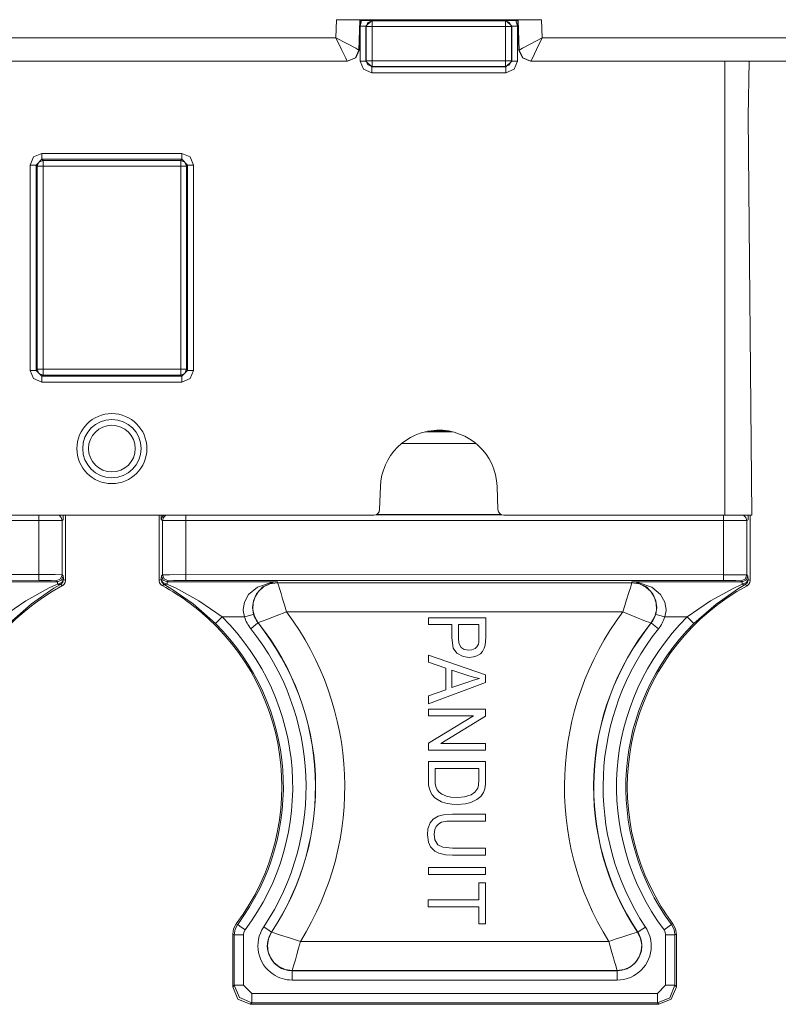
# Model space of a CAD drawing. Units: inches. Extents: x 0.38 to 4.3, y 0.4 to 8.42.
# Drawn here: x 1.12 to 1.77, y 1.25 to 2.09 of the extents above; entities that cross this region are included whole.
import ezdxf

# ---------------------------------------------------------------- set-up
doc = ezdxf.new("R2010")
doc.units = ezdxf.units.IN
doc.header["$MEASUREMENT"] = 0
doc.layers.add('Layer 1', color=7, linetype='Continuous')

msp = doc.modelspace()

# ---------------------------------------------------------------- linework, layer by layer
at = {"layer": 'Layer 1', "color": 7, "lineweight": 18}
for points in [[(1.38789, 2.0781), (1.38843, 2.09373)], [(1.38843, 2.09373), (1.40245, 2.09363), (1.40843, 2.09338)], [(1.56399, 2.09373), (1.38843, 2.09373)], [(1.40843, 2.09338), (1.40754, 2.06776)], [(1.40783, 2.06775), (1.40871, 2.0931)], [(1.40843, 2.09338), (1.40871, 2.0931)], [(1.40986, 2.0931), (1.40853, 2.08813)], [(1.40871, 2.0931), (1.54371, 2.0931)], [(1.41853, 2.09313), (1.41353, 2.08813)], [(1.4138, 2.08787), (1.41526, 2.0914), (1.4188, 2.09287)], [(1.41856, 2.0931), (1.4188, 2.09287)], [(1.4188, 2.08787), (1.4188, 2.09137), (1.4188, 2.09287)], [(1.4188, 2.09287), (1.5331, 2.09287)], [(1.5331, 2.09287), (1.53333, 2.0931)], [(1.5331, 2.08787), (1.5331, 2.09137), (1.5331, 2.09287)], [(1.5381, 2.08787), (1.53663, 2.0914), (1.5331, 2.09287)], [(1.53336, 2.09313), (1.53836, 2.08813)], [(1.54336, 2.08813), (1.54204, 2.0931)], [(1.54399, 2.09338), (1.54371, 2.0931)], [(1.54371, 2.0931), (1.54459, 2.06775)], [(1.54399, 2.09338), (1.54997, 2.09363), (1.56399, 2.09373)], [(1.54488, 2.06776), (1.54399, 2.09338)], [(1.56399, 2.09373), (1.56453, 2.0781)], [(1.40853, 2.08813), (1.41204, 2.08813), (1.41353, 2.08813)], [(1.40853, 2.07322), (1.40853, 2.08804)], [(1.41353, 2.08813), (1.41353, 2.0583)], [(1.4138, 2.08787), (1.41353, 2.08813)], [(1.4138, 2.08787), (1.41529, 2.08787), (1.4188, 2.08787)], [(1.4138, 2.05857), (1.4138, 2.08787)], [(1.4188, 2.08787), (1.4188, 2.05857)], [(1.5331, 2.08787), (1.4188, 2.08787)], [(1.5331, 2.08787), (1.5366, 2.08787), (1.5381, 2.08787)], [(1.5331, 2.05857), (1.5331, 2.08787)], [(1.53836, 2.08813), (1.5381, 2.08787)], [(1.5381, 2.08787), (1.5381, 2.05857)], [(1.53836, 2.08813), (1.53986, 2.08813), (1.54336, 2.08813)], [(1.53836, 2.0583), (1.53836, 2.08813)], [(1.54336, 2.08813), (1.54336, 2.07322)], [(1.00453, 2.0781), (1.38789, 2.0781)], [(1.39755, 2.0581), (1.3962, 2.0609), (1.39267, 2.0682), (1.38789, 2.0781)], [(1.40754, 2.06776), (1.40479, 2.0692), (1.39761, 2.07298), (1.38789, 2.0781)], [(1.54488, 2.06776), (1.54763, 2.0692), (1.55481, 2.07298), (1.56453, 2.0781)], [(1.55487, 2.0581), (1.55622, 2.0609), (1.55975, 2.0682), (1.56453, 2.0781)], [(1.56453, 2.0781), (1.96891, 2.0781)], [(1.40754, 2.06776), (1.40449, 2.06091), (1.39755, 2.0581)], [(1.40754, 2.06775), (1.4045, 2.06091), (1.39755, 2.0581)], [(1.40783, 2.06775), (1.40478, 2.06091), (1.39783, 2.0581)], [(1.40754, 2.06776), (1.40754, 2.06775)], [(1.40754, 2.06775), (1.40783, 2.06775)], [(1.40853, 2.0583), (1.40853, 2.07322)], [(1.54336, 2.07322), (1.54336, 2.0583)], [(1.54459, 2.06775), (1.54488, 2.06775)], [(1.55459, 2.0581), (1.54764, 2.06091), (1.54459, 2.06775)], [(1.54488, 2.06776), (1.54793, 2.06091), (1.55487, 2.0581)], [(1.54488, 2.06775), (1.54488, 2.06776)], [(1.55487, 2.0581), (1.54792, 2.06091), (1.54488, 2.06775)], [(1.40853, 2.0583), (1.41204, 2.0583), (1.41353, 2.0583)], [(1.40853, 2.0583), (1.41146, 2.05123), (1.41853, 2.0483)], [(1.41353, 2.0583), (1.4138, 2.05857)], [(1.41853, 2.0533), (1.41353, 2.0583)], [(1.4138, 2.05857), (1.41529, 2.05857), (1.4188, 2.05857)], [(1.4138, 2.05857), (1.41526, 2.05503), (1.4188, 2.05357)], [(1.4188, 2.05357), (1.4188, 2.05506), (1.4188, 2.05857)], [(1.4188, 2.05857), (1.5331, 2.05857)], [(1.5331, 2.05857), (1.5366, 2.05857), (1.5381, 2.05857)], [(1.5331, 2.05357), (1.5331, 2.05506), (1.5331, 2.05857)], [(1.5331, 2.05357), (1.53663, 2.05503), (1.5381, 2.05857)], [(1.53836, 2.0583), (1.53336, 2.0533)], [(1.53336, 2.0483), (1.54043, 2.05123), (1.54336, 2.0583)], [(1.5381, 2.05857), (1.53836, 2.0583)], [(1.53836, 2.0583), (1.53986, 2.0583), (1.54336, 2.0583)], [(1.39755, 2.0581), (0.99487, 2.0581)], [(1.39755, 2.0581), (1.39755, 2.0581)], [(1.39783, 2.0581), (1.39755, 2.0581)], [(1.4188, 2.05357), (1.41853, 2.0533)], [(1.41853, 2.0483), (1.41853, 2.05181), (1.41853, 2.0533)], [(1.41853, 2.0533), (1.53336, 2.0533)], [(1.5331, 2.05357), (1.4188, 2.05357)], [(1.53336, 2.0533), (1.5331, 2.05357)], [(1.53336, 2.0483), (1.53336, 2.05181), (1.53336, 2.0533)], [(1.55487, 2.0581), (1.55459, 2.0581)], [(1.55487, 2.0581), (1.55487, 2.0581)], [(1.97857, 2.0581), (1.55487, 2.0581)], [(1.72095, 1.66922), (1.72095, 2.0581)], [(1.74177, 2.0581), (1.74095, 2.01072)], [(1.53336, 2.0483), (1.41853, 2.0483)], [(1.74095, 2.01072), (1.74393, 1.66922)], [(1.13603, 1.97914), (1.12896, 1.97622), (1.12603, 1.96914)], [(1.13103, 1.96914), (1.13603, 1.97414)], [(1.13603, 1.97914), (1.13603, 1.97564), (1.13603, 1.97414)], [(1.13603, 1.97914), (1.25586, 1.97914)], [(1.13603, 1.97414), (1.13698, 1.9732)], [(1.25586, 1.97414), (1.13603, 1.97414)], [(1.25492, 1.9732), (1.25586, 1.97414)], [(1.25586, 1.97914), (1.25586, 1.97564), (1.25586, 1.97414)], [(1.26586, 1.96914), (1.26293, 1.97622), (1.25586, 1.97914)], [(1.26086, 1.96914), (1.25586, 1.97414)], [(1.12603, 1.96914), (1.12954, 1.96914), (1.13103, 1.96914)], [(1.12603, 1.7933), (1.12603, 1.96914)], [(1.13103, 1.96914), (1.13103, 1.7933)], [(1.13198, 1.9682), (1.13103, 1.96914)], [(1.13698, 1.9732), (1.13344, 1.97173), (1.13198, 1.9682)], [(1.13198, 1.9682), (1.13347, 1.9682), (1.13698, 1.9682)], [(1.13198, 1.79425), (1.13198, 1.9682)], [(1.13698, 1.9732), (1.13698, 1.9717), (1.13698, 1.9682)], [(1.13698, 1.9732), (1.25492, 1.9732)], [(1.13698, 1.9682), (1.13698, 1.79425)], [(1.25492, 1.9682), (1.13698, 1.9682)], [(1.25492, 1.9732), (1.25845, 1.97173), (1.25992, 1.9682)], [(1.25492, 1.9732), (1.25492, 1.9717), (1.25492, 1.9682)], [(1.25492, 1.9682), (1.25842, 1.9682), (1.25992, 1.9682)], [(1.25492, 1.79425), (1.25492, 1.9682)], [(1.26086, 1.96914), (1.25992, 1.9682)], [(1.25992, 1.9682), (1.25992, 1.79425)], [(1.26086, 1.96914), (1.26236, 1.96914), (1.26586, 1.96914)], [(1.26086, 1.7933), (1.26086, 1.96914)], [(1.26586, 1.96914), (1.26586, 1.7933)], [(1.12603, 1.7933), (1.12954, 1.7933), (1.13103, 1.7933)], [(1.12603, 1.7933), (1.12896, 1.78623), (1.13603, 1.7833)], [(1.13103, 1.7933), (1.13198, 1.79425)], [(1.13603, 1.7883), (1.13103, 1.7933)], [(1.13198, 1.79425), (1.13347, 1.79425), (1.13698, 1.79425)], [(1.13198, 1.79425), (1.13344, 1.79071), (1.13698, 1.78925)], [(1.13698, 1.78925), (1.13603, 1.7883)], [(1.13698, 1.79425), (1.13698, 1.79074), (1.13698, 1.78925)], [(1.13698, 1.79425), (1.25492, 1.79425)], [(1.25492, 1.78925), (1.13698, 1.78925)], [(1.25492, 1.78925), (1.25845, 1.79071), (1.25992, 1.79425)], [(1.25492, 1.79425), (1.25842, 1.79425), (1.25992, 1.79425)], [(1.25492, 1.79425), (1.25492, 1.79074), (1.25492, 1.78925)], [(1.25586, 1.7883), (1.25492, 1.78925)], [(1.26086, 1.7933), (1.25586, 1.7883)], [(1.25586, 1.7833), (1.26293, 1.78623), (1.26586, 1.7933)], [(1.25992, 1.79425), (1.26086, 1.7933)], [(1.26086, 1.7933), (1.26236, 1.7933), (1.26586, 1.7933)], [(1.13603, 1.7883), (1.13603, 1.78681), (1.13603, 1.7833)], [(1.13603, 1.7883), (1.25586, 1.7883)], [(1.25586, 1.7833), (1.13603, 1.7833)], [(1.25586, 1.7883), (1.25586, 1.78681), (1.25586, 1.7833)], [(1.4643, 1.74067), (1.4876, 1.74067)], [(1.48567, 1.7411), (1.46623, 1.7411)], [(1.5077, 1.73067), (1.4442, 1.73067)], [(1.42529, 1.67404), (1.42598, 1.6938)], [(1.52592, 1.6938), (1.52661, 1.67404)], [(1.13335, 1.66468), (0.67291, 1.66468)], [(1.42029, 1.66922), (0.9716, 1.66922)], [(1.13335, 1.66468), (1.13335, 1.66737), (1.13335, 1.66922)], [(1.15335, 1.66481), (1.14737, 1.66472), (1.13335, 1.66468)], [(1.13335, 1.61835), (1.13335, 1.66468)], [(1.15335, 1.66481), (1.15264, 1.66738), (1.15072, 1.66922)], [(1.15335, 1.66481), (1.15334, 1.61809)], [(1.15437, 1.66532), (1.15335, 1.66481)], [(1.15437, 1.66922), (1.15437, 1.66532)], [(1.15619, 1.61328), (1.15619, 1.66922)], [(1.23647, 1.66922), (1.23646, 1.61327)], [(1.24053, 1.66922), (1.2402, 1.66904), (1.23881, 1.66732), (1.2383, 1.6653), (1.2383, 1.66523)], [(1.2383, 1.66523), (1.2383, 1.66922)], [(1.23931, 1.66472), (1.2383, 1.66523)], [(1.23931, 1.66472), (1.24007, 1.66737), (1.24212, 1.66922)], [(1.25931, 1.66459), (1.24529, 1.66463), (1.23931, 1.66472)], [(1.23931, 1.61808), (1.23931, 1.66472)], [(1.25931, 1.66459), (1.2593, 1.61833)], [(1.25931, 1.66459), (1.25931, 1.66738), (1.25931, 1.66922)], [(1.71975, 1.66459), (1.25931, 1.66459)], [(1.4222, 1.66959), (1.52969, 1.66959)], [(1.42258, 1.66977), (1.52932, 1.66977)], [(1.72095, 1.66922), (1.5316, 1.66922)], [(1.71975, 1.66459), (1.71975, 1.66738), (1.71975, 1.66922)], [(1.73975, 1.66472), (1.73377, 1.66463), (1.71975, 1.66459)], [(1.71975, 1.61826), (1.71975, 1.66459)], [(1.74393, 1.66922), (1.72095, 1.66922)], [(1.73975, 1.66472), (1.73899, 1.66737), (1.73694, 1.66922)], [(1.73975, 1.66472), (1.73974, 1.618)], [(1.74077, 1.66523), (1.73975, 1.66472)], [(1.74077, 1.66922), (1.74077, 1.66523)], [(1.74258, 1.61319), (1.74259, 1.66922)], [(0.6729, 1.61842), (1.13335, 1.61835)], [(1.13335, 1.61335), (0.6729, 1.61343)], [(1.05494, 1.61218), (1.14928, 1.61216)], [(1.13335, 1.61835), (1.13335, 1.61485), (1.13335, 1.61335)], [(1.13335, 1.61835), (1.14737, 1.61828), (1.15334, 1.61809)], [(1.14834, 1.61309), (1.14386, 1.61328), (1.13335, 1.61335)], [(1.15334, 1.61809), (1.15188, 1.61456), (1.14834, 1.61309)], [(1.14928, 1.61216), (1.14834, 1.61309)], [(1.15428, 1.61716), (1.15281, 1.61363), (1.14928, 1.61216)], [(1.14948, 1.61021), (1.14928, 1.61216)], [(1.15448, 1.61488), (1.15301, 1.61159), (1.14948, 1.61021)], [(1.15453, 1.61426), (1.15384, 1.61172), (1.15194, 1.60988)], [(1.15334, 1.61809), (1.15428, 1.61716)], [(1.15619, 1.61328), (1.1559, 1.61163), (1.15509, 1.61016), (1.15384, 1.60904), (1.15357, 1.60889)], [(1.15428, 1.61716), (1.15448, 1.61488)], [(1.15448, 1.61488), (1.15449, 1.6147), (1.15453, 1.61426)], [(1.15453, 1.61426), (1.15619, 1.61328)], [(1.23646, 1.61327), (1.23812, 1.61425)], [(1.23908, 1.60888), (1.23776, 1.60991), (1.23685, 1.61133), (1.23647, 1.61296), (1.23646, 1.61327)], [(1.23812, 1.61425), (1.23815, 1.61448), (1.23817, 1.61487)], [(1.23812, 1.61425), (1.23881, 1.61171), (1.24071, 1.60987)], [(1.23817, 1.61487), (1.23838, 1.61715)], [(1.23817, 1.61487), (1.23964, 1.61158), (1.24317, 1.6102)], [(1.23838, 1.61715), (1.23931, 1.61808)], [(1.23838, 1.61715), (1.23984, 1.61361), (1.24337, 1.61215)], [(1.23931, 1.61808), (1.24528, 1.61826), (1.2593, 1.61833)], [(1.23931, 1.61808), (1.24077, 1.61455), (1.2443, 1.61308)], [(1.24337, 1.61215), (1.24317, 1.6102)], [(1.2443, 1.61308), (1.24337, 1.61215)], [(1.24337, 1.61215), (1.33771, 1.61213)], [(1.2593, 1.61334), (1.24879, 1.61326), (1.2443, 1.61308)], [(1.2593, 1.61833), (1.2593, 1.61483), (1.2593, 1.61334)], [(1.2593, 1.61833), (1.71975, 1.61826)], [(1.71975, 1.61327), (1.2593, 1.61334)], [(1.30959, 1.58214), (1.30846, 1.58755), (1.30843, 1.58852), (1.30942, 1.59462), (1.31308, 1.60122), (1.32062, 1.60757), (1.33311, 1.61178), (1.33755, 1.61213), (1.33771, 1.61213)], [(1.33771, 1.61213), (1.33757, 1.61213), (1.33434, 1.61178), (1.32524, 1.60783), (1.31978, 1.60193), (1.31714, 1.59584), (1.31643, 1.59022), (1.31727, 1.58435)], [(1.3212, 1.57703), (1.318, 1.58262), (1.31665, 1.58855), (1.31698, 1.59427), (1.31867, 1.59938), (1.3216, 1.60389), (1.32587, 1.60772), (1.33135, 1.61037), (1.33771, 1.61135)], [(1.33771, 1.61213), (1.33771, 1.61135)], [(1.34559, 1.58635), (1.34376, 1.59232), (1.34217, 1.59764), (1.34082, 1.60212), (1.33972, 1.60567), (1.33823, 1.61004), (1.33771, 1.61135)], [(1.33771, 1.61135), (1.64134, 1.6113)], [(1.63345, 1.58631), (1.63521, 1.59192), (1.63644, 1.59577), (1.63898, 1.60383), (1.63999, 1.60706), (1.64072, 1.60938), (1.64134, 1.6113)], [(1.64134, 1.61209), (1.6415, 1.61209), (1.64594, 1.61173), (1.65843, 1.60752), (1.66596, 1.60116), (1.66962, 1.59456), (1.67061, 1.58847), (1.67058, 1.58749), (1.66945, 1.58209)], [(1.66177, 1.5843), (1.66261, 1.59017), (1.6619, 1.59578), (1.65927, 1.60188), (1.6538, 1.60778), (1.6447, 1.61174), (1.64147, 1.61208), (1.64134, 1.61209)], [(1.64134, 1.61209), (1.73567, 1.61207)], [(1.64134, 1.6113), (1.64134, 1.61209)], [(1.64134, 1.6113), (1.6477, 1.61032), (1.65318, 1.60767), (1.65744, 1.60384), (1.66037, 1.59932), (1.66215, 1.59373), (1.66234, 1.58801), (1.66099, 1.58243), (1.65783, 1.57698)], [(1.71975, 1.61826), (1.71975, 1.61476), (1.71975, 1.61327)], [(1.71975, 1.61826), (1.73376, 1.61819), (1.73974, 1.618)], [(1.73474, 1.61301), (1.73026, 1.61319), (1.71975, 1.61327)], [(1.73974, 1.618), (1.73828, 1.61447), (1.73474, 1.61301)], [(1.73567, 1.61207), (1.73474, 1.61301)], [(1.74067, 1.61707), (1.73921, 1.61354), (1.73567, 1.61207)], [(1.73588, 1.61012), (1.73567, 1.61207)], [(1.74088, 1.6148), (1.73941, 1.6115), (1.73588, 1.61012)], [(1.74093, 1.61417), (1.74023, 1.61163), (1.73834, 1.60979)], [(1.73974, 1.618), (1.74067, 1.61707)], [(1.74258, 1.61319), (1.7423, 1.61154), (1.74149, 1.61007), (1.74023, 1.60896), (1.73997, 1.6088)], [(1.74067, 1.61707), (1.74088, 1.6148)], [(1.74088, 1.6148), (1.74089, 1.61461), (1.74093, 1.61417)], [(1.74093, 1.61417), (1.74258, 1.61319)], [(1.10233, 1.58218), (1.12212, 1.5959), (1.14226, 1.60686), (1.14809, 1.60958), (1.14948, 1.61021)], [(1.15194, 1.60988), (1.15194, 1.60988), (1.14633, 1.60656), (1.12698, 1.59322), (1.10797, 1.5765)], [(1.15194, 1.60988), (1.15085, 1.6097), (1.14996, 1.60996), (1.14948, 1.61021)], [(1.15357, 1.60889), (1.1534, 1.60899), (1.15271, 1.60942), (1.15194, 1.60988)], [(1.24071, 1.60987), (1.24054, 1.60977), (1.23985, 1.60935), (1.23908, 1.60888)], [(1.24317, 1.6102), (1.24208, 1.60974), (1.24071, 1.60987)], [(1.28467, 1.57648), (1.26566, 1.5932), (1.24631, 1.60655), (1.24071, 1.60987), (1.24071, 1.60987)], [(1.24317, 1.6102), (1.24456, 1.60957), (1.25039, 1.60684), (1.27053, 1.59588), (1.29031, 1.58215)], [(1.68873, 1.58209), (1.70852, 1.59582), (1.72866, 1.60677), (1.73449, 1.60949), (1.73588, 1.61012)], [(1.73834, 1.60979), (1.73834, 1.60979), (1.73273, 1.60647), (1.71338, 1.59313), (1.69437, 1.57641)], [(1.73834, 1.60979), (1.73725, 1.60962), (1.73635, 1.60987), (1.73588, 1.61012)], [(1.73997, 1.6088), (1.7398, 1.60891), (1.73911, 1.60932), (1.73834, 1.60979)], [(1.34559, 1.58635), (1.33653, 1.58289), (1.3287, 1.5799), (1.32539, 1.57863), (1.32307, 1.57773), (1.3212, 1.57703)], [(1.63345, 1.58631), (1.34559, 1.58635)], [(1.63345, 1.58631), (1.6398, 1.5838), (1.64524, 1.58158), (1.64962, 1.5798), (1.65294, 1.57851), (1.65677, 1.57723), (1.65783, 1.57698)], [(1.29031, 1.58215), (1.28635, 1.57817), (1.28467, 1.57648)], [(1.30959, 1.58214), (1.29031, 1.58215)], [(1.31727, 1.58435), (1.31497, 1.58369), (1.30959, 1.58214)], [(1.46702, 1.58142), (1.46702, 1.57553)], [(1.51609, 1.58141), (1.46702, 1.58142)], [(1.51609, 1.56461), (1.51609, 1.58141)], [(1.66945, 1.58209), (1.66406, 1.58364), (1.66177, 1.5843)], [(1.68873, 1.58209), (1.66945, 1.58209)], [(1.69437, 1.57641), (1.69268, 1.57811), (1.68873, 1.58209)], [(1.31485, 1.57196), (1.31923, 1.57546), (1.3211, 1.57695)], [(1.3212, 1.57703), (1.3211, 1.57695)], [(1.46702, 1.57553), (1.48697, 1.57553)], [(1.48697, 1.57553), (1.48697, 1.5641)], [(1.49275, 1.57553), (1.51029, 1.57552)], [(1.49275, 1.564), (1.49275, 1.57553)], [(1.51029, 1.57552), (1.51029, 1.56413)], [(1.65794, 1.5769), (1.65783, 1.57698)], [(1.66418, 1.5719), (1.6598, 1.5754), (1.65794, 1.5769)], [(1.48697, 1.5641), (1.48833, 1.55535), (1.49131, 1.55103)], [(1.4951, 1.55591), (1.49321, 1.55962), (1.49275, 1.564)], [(1.51029, 1.56413), (1.51016, 1.56043), (1.50986, 1.55864)], [(1.51562, 1.55784), (1.516, 1.56112), (1.51609, 1.56461)], [(1.50169, 1.55349), (1.49753, 1.55425), (1.4951, 1.55591)], [(1.50696, 1.5549), (1.50423, 1.55377), (1.50169, 1.55349)], [(1.50986, 1.55864), (1.5086, 1.55632), (1.50696, 1.5549)], [(1.50859, 1.54877), (1.51157, 1.55056), (1.51332, 1.55234)], [(1.51332, 1.55234), (1.51488, 1.55515), (1.51562, 1.55784)], [(1.46701, 1.54943), (1.46701, 1.54318)], [(1.51608, 1.53233), (1.46701, 1.54943)], [(1.49131, 1.55103), (1.49676, 1.54812), (1.50189, 1.54742)], [(1.50189, 1.54742), (1.50579, 1.54784), (1.50859, 1.54877)], [(1.46701, 1.54318), (1.48188, 1.53827)], [(1.48188, 1.53827), (1.48188, 1.51965)], [(1.48717, 1.52148), (1.48717, 1.53657)], [(1.48717, 1.53657), (1.50155, 1.53168)], [(1.51092, 1.52929), (1.50577, 1.52778), (1.50075, 1.52612)], [(1.50155, 1.53168), (1.50679, 1.53017), (1.51092, 1.52929)], [(1.51608, 1.52596), (1.51608, 1.53233)], [(1.46701, 1.50774), (1.51608, 1.52596)], [(1.48188, 1.51965), (1.46701, 1.51446)], [(1.50075, 1.52612), (1.48717, 1.52148)], [(1.46701, 1.51446), (1.46701, 1.50774)], [(1.51608, 1.5031), (1.46701, 1.5031)], [(1.46701, 1.5031), (1.46701, 1.49745)], [(1.51608, 1.49705), (1.51608, 1.5031)], [(1.50557, 1.49745), (1.467, 1.47404)], [(1.46701, 1.49745), (1.50557, 1.49745)], [(1.47755, 1.47365), (1.51608, 1.49705)], [(1.467, 1.47404), (1.467, 1.468)], [(1.467, 1.468), (1.51607, 1.46799)], [(1.51608, 1.47365), (1.47755, 1.47365)], [(1.51607, 1.46799), (1.51608, 1.47365)], [(1.467, 1.45811), (1.467, 1.44203)], [(1.51607, 1.4581), (1.467, 1.45811)], [(1.4728, 1.45221), (1.51027, 1.45221)], [(1.4728, 1.44271), (1.4728, 1.45221)], [(1.51027, 1.45221), (1.51027, 1.44286)], [(1.51607, 1.44275), (1.51607, 1.4581)], [(1.47369, 1.43578), (1.47297, 1.4392), (1.4728, 1.44271)], [(1.51027, 1.44286), (1.50997, 1.43786), (1.50928, 1.43522)], [(1.51538, 1.43483), (1.51594, 1.43866), (1.51607, 1.44275)], [(1.467, 1.44203), (1.46726, 1.4378), (1.46784, 1.43488)], [(1.46784, 1.43488), (1.46901, 1.43167), (1.47029, 1.42955)], [(1.47623, 1.43179), (1.47462, 1.43378), (1.47369, 1.43578)], [(1.50928, 1.43522), (1.50685, 1.43186), (1.50373, 1.42965)], [(1.51186, 1.42829), (1.51421, 1.43168), (1.51538, 1.43483)], [(1.47029, 1.42955), (1.47248, 1.4272), (1.47474, 1.4255)], [(1.48244, 1.42853), (1.47857, 1.43013), (1.47623, 1.43179)], [(1.49191, 1.42736), (1.4862, 1.42773), (1.48244, 1.42853)], [(1.50373, 1.42965), (1.49798, 1.4278), (1.49191, 1.42736)], [(1.50346, 1.42303), (1.50862, 1.42554), (1.51186, 1.42829)], [(1.47474, 1.4255), (1.47837, 1.42364), (1.48188, 1.42246)], [(1.48188, 1.42246), (1.48712, 1.42151), (1.49179, 1.42128)], [(1.49179, 1.42128), (1.49869, 1.42183), (1.50346, 1.42303)], [(1.47541, 1.41139), (1.47104, 1.40877), (1.46853, 1.40571)], [(1.48772, 1.41309), (1.48002, 1.41255), (1.47541, 1.41139)], [(1.51607, 1.41308), (1.48772, 1.41309)], [(1.51607, 1.40719), (1.51607, 1.41308)], [(1.46853, 1.40571), (1.46661, 1.40053), (1.46615, 1.39547)], [(1.472, 1.39598), (1.47252, 1.39986), (1.47365, 1.40241)], [(1.47365, 1.40241), (1.47593, 1.40487), (1.47832, 1.40611)], [(1.47832, 1.40611), (1.48278, 1.40698), (1.48775, 1.4072)], [(1.48775, 1.4072), (1.51607, 1.40719)], [(1.46615, 1.39547), (1.46701, 1.38903), (1.46888, 1.38505)], [(1.47526, 1.38671), (1.47263, 1.39099), (1.472, 1.39598)], [(1.46888, 1.38505), (1.47244, 1.38138), (1.47597, 1.37957)], [(1.48775, 1.38394), (1.47927, 1.38481), (1.47526, 1.38671)], [(1.51606, 1.38394), (1.48775, 1.38394)], [(1.51606, 1.37805), (1.51606, 1.38394)], [(1.47597, 1.37957), (1.48179, 1.37835), (1.48771, 1.37805)], [(1.48771, 1.37805), (1.51606, 1.37805)], [(1.46699, 1.36724), (1.46699, 1.36135)], [(1.51606, 1.36724), (1.46699, 1.36724)], [(1.51606, 1.36135), (1.51606, 1.36724)], [(1.46699, 1.36135), (1.51606, 1.36135)], [(1.51606, 1.35428), (1.51026, 1.35429)], [(1.51026, 1.35429), (1.51026, 1.3396)], [(1.51605, 1.31898), (1.51606, 1.35428)], [(1.51026, 1.3396), (1.46698, 1.33961)], [(1.46698, 1.33961), (1.46698, 1.33372)], [(1.46698, 1.33372), (1.51026, 1.33371)], [(1.51026, 1.33371), (1.51025, 1.31898)], [(1.29948, 1.31014), (1.30025, 1.31487), (1.30247, 1.31912)], [(1.30074, 1.30972), (1.3015, 1.31444), (1.3034, 1.31824), (1.30371, 1.31868)], [(1.30247, 1.31912), (1.30298, 1.31894), (1.30371, 1.31868)], [(1.31012, 1.3139), (1.30563, 1.31725), (1.30371, 1.31868)], [(1.32596, 1.31644), (1.33063, 1.31333), (1.33262, 1.312)], [(1.51025, 1.31898), (1.51605, 1.31898)], [(1.653, 1.31639), (1.64833, 1.31328), (1.64634, 1.31196)], [(1.66883, 1.31384), (1.67333, 1.31719), (1.67525, 1.31862)], [(1.67525, 1.31862), (1.67563, 1.31876), (1.67649, 1.31907)], [(1.67525, 1.31862), (1.67746, 1.31438), (1.67821, 1.3102), (1.67822, 1.30966)], [(1.67649, 1.31907), (1.67871, 1.31481), (1.67948, 1.31008)], [(1.29947, 1.26523), (1.29948, 1.31014)], [(1.30074, 1.30972), (1.30018, 1.30991), (1.29948, 1.31014)], [(1.30073, 1.26649), (1.30074, 1.30972)], [(1.30874, 1.30972), (1.30313, 1.30972), (1.30074, 1.30972)], [(1.30874, 1.30972), (1.30873, 1.26648)], [(1.31012, 1.3139), (1.30909, 1.31192), (1.30874, 1.30972)], [(1.35031, 1.27909), (1.34423, 1.27999), (1.33893, 1.28243), (1.3347, 1.28599), (1.33169, 1.29025), (1.32982, 1.29512), (1.32919, 1.30061), (1.3301, 1.30637), (1.33273, 1.31193)], [(1.33262, 1.312), (1.33273, 1.31193)], [(1.33273, 1.31193), (1.3346, 1.31135), (1.33695, 1.3106), (1.34028, 1.30953), (1.34821, 1.30701), (1.35741, 1.30409)], [(1.64623, 1.31188), (1.64517, 1.31169), (1.64132, 1.31062), (1.63796, 1.30954), (1.6335, 1.30804), (1.62798, 1.30616), (1.62154, 1.30405)], [(1.64623, 1.31188), (1.6488, 1.30648), (1.64974, 1.3011), (1.64931, 1.29585), (1.64753, 1.29073), (1.64439, 1.28611), (1.64001, 1.28238), (1.63464, 1.27993), (1.62864, 1.27905)], [(1.64623, 1.31188), (1.64634, 1.31196)], [(1.67022, 1.30966), (1.66986, 1.31187), (1.66883, 1.31384)], [(1.67021, 1.26643), (1.67022, 1.30966)], [(1.67022, 1.30966), (1.67583, 1.30966), (1.67822, 1.30966)], [(1.67822, 1.30966), (1.67821, 1.26643)], [(1.67948, 1.31008), (1.67878, 1.30985), (1.67822, 1.30966)], [(1.67948, 1.31008), (1.67947, 1.26517)], [(1.35031, 1.27909), (1.35078, 1.28041), (1.35212, 1.28477), (1.35312, 1.28832), (1.35433, 1.29281), (1.35576, 1.29813), (1.35741, 1.30409)], [(1.35741, 1.30409), (1.62154, 1.30405)], [(1.62864, 1.27905), (1.62808, 1.28097), (1.62743, 1.2833), (1.62652, 1.28653), (1.6255, 1.2901), (1.62423, 1.29458), (1.62154, 1.30405)], [(1.62864, 1.27905), (1.35031, 1.27909)], [(1.35031, 1.27909), (1.35031, 1.27896)], [(1.35031, 1.27096), (1.35031, 1.27657), (1.35031, 1.27896)], [(1.35031, 1.27896), (1.62864, 1.27892)], [(1.62864, 1.27892), (1.62864, 1.27905)], [(1.62864, 1.27092), (1.62864, 1.27653), (1.62864, 1.27892)], [(1.29947, 1.26523), (1.30073, 1.26649)], [(1.30873, 1.26648), (1.30312, 1.26649), (1.30073, 1.26649)], [(1.31573, 1.25149), (1.30512, 1.25588), (1.30073, 1.26649)], [(1.30873, 1.26648), (1.31573, 1.25948)], [(1.62864, 1.27092), (1.35031, 1.27096)], [(1.67821, 1.26643), (1.67382, 1.25583), (1.66321, 1.25143)], [(1.66321, 1.25943), (1.67021, 1.26643)], [(1.67021, 1.26643), (1.67582, 1.26643), (1.67821, 1.26643)], [(1.67821, 1.26643), (1.67947, 1.26517)], [(1.31447, 1.25023), (1.30386, 1.25462), (1.29947, 1.26523)], [(1.31573, 1.25948), (1.31573, 1.25388), (1.31573, 1.25149)], [(1.31573, 1.25948), (1.66321, 1.25943)], [(1.66321, 1.25943), (1.66321, 1.25382), (1.66321, 1.25143)], [(1.67947, 1.26517), (1.67508, 1.25457), (1.66447, 1.25017)], [(1.31573, 1.25149), (1.31447, 1.25023)], [(1.31447, 1.25023), (1.66447, 1.25017)], [(1.66321, 1.25143), (1.31573, 1.25149)], [(1.66447, 1.25017), (1.66321, 1.25143)]]:
    msp.add_lwpolyline(points, dxfattribs=at)
for points, knots in [([(1.16595, 1.72626), (1.16595, 1.70969), (1.17938, 1.69626), (1.19595, 1.69626), (1.21252, 1.69626), (1.22595, 1.70969), (1.22595, 1.72626), (1.22595, 1.74283), (1.21252, 1.75626), (1.19595, 1.75626), (1.17938, 1.75626), (1.16595, 1.74283), (1.16595, 1.72626)], [0, 0, 0, 0, 1, 1, 1, 2, 2, 2, 3, 3, 3, 4, 4, 4, 4]), ([(1.22095, 1.72626), (1.22095, 1.74007), (1.20975, 1.75126), (1.19595, 1.75126), (1.18214, 1.75126), (1.17095, 1.74007), (1.17095, 1.72626), (1.17095, 1.71245), (1.18214, 1.70126), (1.19595, 1.70126), (1.20975, 1.70126), (1.22095, 1.71245), (1.22095, 1.72626)], [0, 0, 0, 0, 1, 1, 1, 2, 2, 2, 3, 3, 3, 4, 4, 4, 4]), ([(1.21595, 1.72626), (1.21595, 1.73731), (1.20699, 1.74626), (1.19595, 1.74626), (1.1849, 1.74626), (1.17595, 1.73731), (1.17595, 1.72626), (1.17595, 1.71521), (1.1849, 1.70626), (1.19595, 1.70626), (1.20699, 1.70626), (1.21595, 1.71521), (1.21595, 1.72626)], [0, 0, 0, 0, 1, 1, 1, 2, 2, 2, 3, 3, 3, 4, 4, 4, 4]), ([(1.52592, 1.6938), (1.52495, 1.72139), (1.5018, 1.74298), (1.4742, 1.74202), (1.44796, 1.7411), (1.42689, 1.72004), (1.42598, 1.6938)], [0, 0, 0, 0, 1, 1, 1, 2, 2, 2, 2]), ([(1.15357, 1.60889), (1.05841, 1.55724), (1.02313, 1.43823), (1.07477, 1.34307), (1.07929, 1.33474), (1.08441, 1.32674), (1.09009, 1.31915)], [0, 0, 0, 0, 1, 1, 1, 2, 2, 2, 2]), ([(1.30247, 1.31912), (1.36735, 1.40581), (1.34967, 1.52867), (1.26298, 1.59355), (1.2554, 1.59923), (1.24741, 1.60435), (1.23908, 1.60888)], [0, 0, 0, 0, 1, 1, 1, 2, 2, 2, 2]), ([(1.73997, 1.6088), (1.64481, 1.55716), (1.60953, 1.43814), (1.66117, 1.34298), (1.66569, 1.33465), (1.67081, 1.32666), (1.67649, 1.31907)], [0, 0, 0, 0, 1, 1, 1, 2, 2, 2, 2]), ([(1.32596, 1.31644), (1.317, 1.30299), (1.32064, 1.28483), (1.33409, 1.27587), (1.3389, 1.27267), (1.34454, 1.27097), (1.35031, 1.27096)], [0, 0, 0, 0, 1, 1, 1, 2, 2, 2, 2]), ([(1.62864, 1.27092), (1.6448, 1.27092), (1.6579, 1.28402), (1.6579, 1.30018), (1.6579, 1.30594), (1.6562, 1.31158), (1.653, 1.31639)], [0, 0, 0, 0, 1, 1, 1, 2, 2, 2, 2]), ([(1.33262, 1.312), (1.32611, 1.30223), (1.32876, 1.28903), (1.33853, 1.28253), (1.34202, 1.2802), (1.34612, 1.27896), (1.35031, 1.27896)], [0, 0, 0, 0, 1, 1, 1, 2, 2, 2, 2]), ([(1.62864, 1.27892), (1.64038, 1.27892), (1.6499, 1.28843), (1.6499, 1.30018), (1.6499, 1.30437), (1.64866, 1.30847), (1.64634, 1.31196)], [0, 0, 0, 0, 1, 1, 1, 2, 2, 2, 2])]:
    msp.add_open_spline(points, degree=3, knots=knots, dxfattribs=at)
for points in [[(1.42029, 1.66922), (1.42298, 1.66922), (1.42519, 1.67135), (1.42529, 1.67404)], [(1.52661, 1.67404), (1.5267, 1.67135), (1.52891, 1.66922), (1.5316, 1.66922)], [(1.35741, 1.30409), (1.41213, 1.39159), (1.40743, 1.50373), (1.34559, 1.58635)], [(1.63345, 1.58631), (1.57158, 1.50371), (1.56685, 1.39157), (1.62154, 1.30405)], [(1.31012, 1.3139), (1.37117, 1.39579), (1.36272, 1.51011), (1.29031, 1.58215)], [(1.30959, 1.58214), (1.31065, 1.57843), (1.31244, 1.57497), (1.31485, 1.57196)], [(1.31727, 1.58435), (1.31805, 1.58166), (1.31935, 1.57914), (1.3211, 1.57695)], [(1.68873, 1.58209), (1.6163, 1.51007), (1.60782, 1.39576), (1.66883, 1.31384)], [(1.65794, 1.5769), (1.65969, 1.57909), (1.66099, 1.5816), (1.66177, 1.5843)], [(1.66418, 1.5719), (1.66659, 1.57492), (1.66839, 1.57838), (1.66945, 1.58209)], [(1.30371, 1.31868), (1.36237, 1.39738), (1.35426, 1.50724), (1.28467, 1.57648)], [(1.32596, 1.31644), (1.37824, 1.39496), (1.37375, 1.49827), (1.31485, 1.57196)], [(1.33262, 1.312), (1.38683, 1.39342), (1.38217, 1.50055), (1.3211, 1.57695)], [(1.33273, 1.31193), (1.38697, 1.39339), (1.38231, 1.50058), (1.3212, 1.57703)], [(1.65783, 1.57698), (1.5967, 1.50055), (1.59201, 1.39336), (1.64623, 1.31188)], [(1.65794, 1.5769), (1.59684, 1.50051), (1.59215, 1.39339), (1.64634, 1.31196)], [(1.66418, 1.5719), (1.60526, 1.49823), (1.60074, 1.39492), (1.653, 1.31639)], [(1.69437, 1.57641), (1.62476, 1.5072), (1.61661, 1.39735), (1.67525, 1.31862)]]:
    msp.add_open_spline(points, degree=3, dxfattribs=at)

doc.saveas('drawing.dxf')
